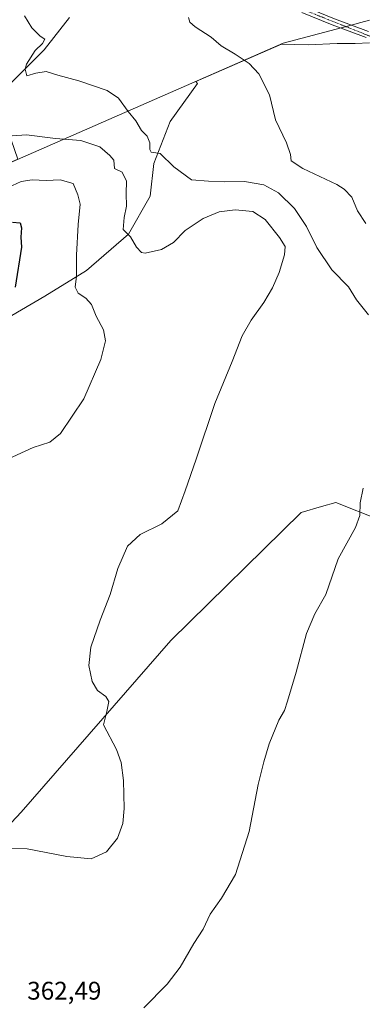
# Model space of a CAD drawing. Units: metres. Extents: x 611669 to 615146, y 4678430 to 4680798.
# Drawn here: x 614466 to 614601, y 4679483 to 4679869 of the extents above; entities that cross this region are included whole.
import ezdxf
from ezdxf.enums import TextEntityAlignment as Align

# ---------------------------------------------------------------- set-up
doc = ezdxf.new("R2010")
doc.units = ezdxf.units.M
doc.header["$MEASUREMENT"] = 0
doc.linetypes.add('TRAZO_Y_PUNTO', pattern=[1, 0.5, -0.25, 0, -0.25])
for name, color, linetype, lineweight in [('Comarca', 2, 'Continuous', 13), ('Comarca CxS', 133, 'Continuous', 0), ('Cultivos herbáceos CxS', 92, 'Continuous', 0), ('Curva de nivel maestra', 36, 'Continuous', 30), ('Curva de nivel normal', 36, 'Continuous', 0), ('Espacio natural protegido', 2, 'Continuous', 13), ('Espacio natural protegido CxS', 2, 'Continuous', 0), ('Matorral', 135, 'Continuous', 0), ('Matorral CxS', 135, 'Continuous', 0), ('Municipio', 9, 'Continuous', 13), ('Municipio CxS', 142, 'Continuous', 0), ('Pista no pavimentada', 254, 'Continuous', 13), ('Pista no pavimentada Cxs', 254, 'Continuous', 0), ('Pista pavimentada eje', 135, 'TRAZO_Y_PUNTO', 0), ('Rótulo de punto de cota en terreno', 19, 'Continuous', 0)]:
    doc.layers.add(name, color=color, linetype=linetype, lineweight=lineweight)
doc.styles.add('Arial', font='txt', dxfattribs={"height": 0.2})

# ---------------------------------------------------------------- blocks, each defined once
blk = doc.blocks.new('*U170')
at = {"layer": 'Curva de nivel normal', "color": 36, "linetype": 'Continuous', "lineweight": 0}
for points in [[(614468.26, 4679870.74, 360), (614471.21, 4679866.02, 360), (614474.52, 4679862.79, 360), (614476.36, 4679861.65, 360), (614475.43, 4679859.9, 360), (614472.54, 4679857.13, 360), (614469.05, 4679851.87, 360), (614468.62, 4679849.91, 360), (614469.27, 4679847.27, 360), (614472.81, 4679848.31, 360), (614476.84, 4679848.98, 360), (614481.48, 4679847.53, 360), (614489.73, 4679845.26, 360), (614500.81, 4679841.49, 360), (614505.27, 4679838.48, 360), (614509.13, 4679833.24, 360), (614512.1, 4679829.61, 360), (614514.33, 4679825.83, 360), (614516.57, 4679823.5, 360), (614517.6, 4679820.89, 360), (614517.62, 4679818.31, 360), (614518.08, 4679817.25, 360), (614519.06, 4679817.18, 360), (614521.59, 4679816.79, 360), (614527.07, 4679811.52, 360), (614534.01, 4679806.42, 360), (614540.62, 4679805.93, 360), (614546.78, 4679805.61, 360), (614554.81, 4679805.69, 360), (614562.34, 4679804.39, 360), (614568.14, 4679801.27, 360), (614574.4, 4679795.21, 360), (614579.13, 4679788.13, 360), (614583.22, 4679779.81, 360), (614589.13, 4679771.08, 360), (614595.64, 4679764.34, 360), (614598.88, 4679759.32, 360), (614603.49, 4679753.36, 360)], [(614601.46, 4679685.4, 360), (614600.2, 4679679.63, 360), (614600.18, 4679674.63, 360), (614598.42, 4679669.96, 360), (614591.66, 4679657.63, 360), (614586.72, 4679643.63, 360), (614582.48, 4679636.05, 360), (614579.13, 4679628.33, 360), (614575.12, 4679613.08, 360), (614571.66, 4679601.76, 360), (614570.53, 4679598, 360), (614568.33, 4679594.3, 360), (614564.46, 4679584.97, 360), (614562.42, 4679577.89, 360), (614560.18, 4679568.98, 360), (614556.63, 4679550.56, 360), (614551.21, 4679533.64, 360), (614545.78, 4679524.35, 360), (614541.31, 4679518.11, 360), (614538.61, 4679512.2, 360), (614534.91, 4679506.6, 360), (614529.46, 4679497.3, 360), (614524.38, 4679490.64, 360), (614515.18, 4679481.3, 360)]]:
    blk.add_polyline3d(points, dxfattribs=at)
blk = doc.blocks.new('*U173')
at = {"layer": 'Curva de nivel normal', "color": 36, "linetype": 'Continuous', "lineweight": 0}
blk.add_polyline3d([(614463.51, 4679823.69, 365), (614469.07, 4679824.03, 365), (614480.51, 4679822.68, 365), (614490.53, 4679821.84, 365), (614497.91, 4679819.4, 365), (614501.9, 4679816.01, 365), (614503.4, 4679814.18, 365), (614503.7, 4679810.81, 365), (614506.67, 4679809.45, 365), (614508.42, 4679805.86, 365), (614508.27, 4679801.05, 365), (614508.41, 4679796.1, 365), (614507.47, 4679791.6, 365), (614507.04, 4679786.89, 365), (614508.6, 4679785.51, 365), (614510.01, 4679784.06, 365), (614512.38, 4679779.96, 365), (614514.31, 4679777.94, 365), (614515.77, 4679777.6, 365), (614522.17, 4679779.1, 365), (614526.84, 4679781.85, 365), (614531.51, 4679786.46, 365), (614538.51, 4679791.22, 365), (614544.84, 4679793.82, 365), (614551.17, 4679794.68, 365), (614558.1, 4679794.02, 365), (614562.98, 4679790.79, 365), (614568.58, 4679783.78, 365), (614570.74, 4679780.2, 365), (614570.56, 4679777.01, 365), (614568.4, 4679770, 365), (614565.82, 4679763.99, 365), (614562.35, 4679758.23, 365), (614557.38, 4679751.37, 365), (614553.93, 4679745.11, 365), (614549.89, 4679735.02, 365), (614543.1, 4679718.57, 365), (614535.78, 4679696.7, 365), (614531.48, 4679684.29, 365), (614528.54, 4679676.51, 365), (614522.25, 4679671.33, 365), (614513.84, 4679667.18, 365), (614508.82, 4679662.63, 365), (614505.01, 4679653.84, 365), (614502.04, 4679643.65, 365), (614498.02, 4679633.55, 365), (614494.35, 4679622.96, 365), (614493.59, 4679615.74, 365), (614494.87, 4679609.43, 365), (614497.03, 4679605.97, 365), (614500.28, 4679603.51, 365), (614501.43, 4679601.54, 365), (614500.7, 4679597.68, 365), (614499.4, 4679592.5, 365), (614504.54, 4679582.72, 365), (614506.29, 4679577.66, 365), (614507.2, 4679570.64, 365), (614507.46, 4679559.64, 365), (614506.92, 4679553.64, 365), (614504.9, 4679548, 365), (614500.59, 4679542.6, 365), (614494.51, 4679539.77, 365), (614484.96, 4679540.74, 365), (614469.31, 4679543.73, 365), (614460.02, 4679543.82, 365)], dxfattribs=at)
blk = doc.blocks.new('*U176')
at = {"layer": 'Curva de nivel normal', "color": 36, "linetype": 'Continuous', "lineweight": 0}
blk.add_polyline3d([(614532.72, 4679870.16, 355), (614533.27, 4679868.37, 355), (614535.38, 4679866.51, 355), (614541.71, 4679862.47, 355), (614545.56, 4679859.07, 355), (614551.1, 4679855.8, 355), (614556.57, 4679852.13, 355), (614560.39, 4679848.02, 355), (614564.6, 4679839.8, 355), (614566.96, 4679829.95, 355), (614571.34, 4679820.99, 355), (614572.84, 4679816.4, 355), (614573.11, 4679813.85, 355), (614577.77, 4679810.92, 355), (614591.05, 4679804.62, 355), (614594.02, 4679802.8, 355), (614596.95, 4679799.62, 355), (614599.15, 4679794.18, 355), (614602.49, 4679789.21, 355)], dxfattribs=at)

msp = doc.modelspace()

# ---------------------------------------------------------------- linework, layer by layer
at = {"layer": 'Comarca', "color": 2, "linetype": 'Continuous', "lineweight": 13}
msp.add_polyline3d([(614603.97, 4679869.04, 352.03), (614600.51, 4679868.12, 352.21), (614594.41, 4679866.5, 352.54), (614593.33, 4679866.22, 352.58), (614570, 4679860.01, 353.85), (614525.75, 4679840.69, 357.34), (614429.51, 4679798.65, 375.67), (614375.97, 4679769.4, 394.57), (614371.18, 4679766.78, 394.94), (614370.79, 4679765.93, 394.82), (614367.75, 4679762.69, 394.76), (614359.77, 4679755.03, 394.75), (614352.34, 4679747.64, 394.75), (614346.05, 4679742.57, 394.8), (614339.04, 4679736.8, 394.69), (614328.79, 4679726.85, 394.78), (614325.28, 4679721.38, 394.88), (614320.29, 4679716.54, 395.16), (614267.51, 4679657.84, 395.74), (614261.77, 4679654.23, 395.47), (614255.64, 4679650.37, 394.66), (614212.33, 4679623.04, 392.55), (614204.86, 4679614.82, 392.59), (614197.33, 4679607.07, 393.18)], dxfattribs=at)
msp.add_polyline3d([(614603.97, 4679869.04, 352.03), (614600.51, 4679868.12, 352.21), (614594.41, 4679866.5, 352.54), (614593.33, 4679866.22, 352.58), (614570, 4679860.01, 353.85), (614525.75, 4679840.69, 357.34), (614429.51, 4679798.65, 375.67), (614375.97, 4679769.4, 394.57), (614371.18, 4679766.78, 394.94), (614370.79, 4679765.93, 394.82), (614367.75, 4679762.69, 394.76), (614359.77, 4679755.03, 394.75), (614352.34, 4679747.64, 394.75), (614346.05, 4679742.57, 394.8), (614339.04, 4679736.8, 394.69), (614328.79, 4679726.85, 394.78), (614325.28, 4679721.38, 394.88), (614320.29, 4679716.54, 395.16), (614267.51, 4679657.84, 395.74), (614261.77, 4679654.23, 395.47), (614255.64, 4679650.37, 394.66), (614212.33, 4679623.04, 392.55), (614204.86, 4679614.82, 392.59), (614197.33, 4679607.07, 393.18)], dxfattribs=at)
at = {"layer": 'Comarca CxS', "color": 133, "linetype": 'Continuous', "lineweight": 0}
for points in [[(614197.33, 4679607.07, 393.18), (614204.86, 4679614.82, 392.59), (614212.33, 4679623.04, 392.55), (614255.64, 4679650.37, 394.66), (614261.77, 4679654.23, 395.47), (614267.51, 4679657.84, 395.74), (614320.29, 4679716.54, 395.16), (614325.28, 4679721.38, 394.88), (614328.79, 4679726.85, 394.78), (614339.04, 4679736.8, 394.68), (614346.05, 4679742.57, 394.8), (614352.34, 4679747.64, 394.75), (614359.77, 4679755.03, 394.75), (614367.75, 4679762.69, 394.76), (614370.79, 4679765.93, 394.82), (614371.18, 4679766.78, 394.94), (614375.97, 4679769.4, 394.57), (614429.51, 4679798.65, 375.67), (614525.75, 4679840.69, 357.34), (614570, 4679860.01, 353.85), (614593.33, 4679866.22, 352.58), (614594.41, 4679866.5, 352.54), (614600.51, 4679868.12, 352.21), (614603.97, 4679869.04, 352.03)], [(614603.97, 4679869.04, 352.03), (614600.51, 4679868.12, 352.21), (614594.41, 4679866.5, 352.54), (614593.33, 4679866.22, 352.58), (614570, 4679860.01, 353.85), (614525.75, 4679840.69, 357.34), (614429.51, 4679798.65, 375.67), (614375.97, 4679769.4, 394.57), (614371.18, 4679766.78, 394.94), (614370.79, 4679765.93, 394.82), (614367.75, 4679762.69, 394.76), (614359.77, 4679755.03, 394.75), (614352.34, 4679747.64, 394.75), (614346.05, 4679742.57, 394.8), (614339.04, 4679736.8, 394.68), (614328.79, 4679726.85, 394.78), (614325.28, 4679721.38, 394.88), (614320.29, 4679716.54, 395.16), (614267.51, 4679657.84, 395.74), (614261.77, 4679654.23, 395.47), (614255.64, 4679650.37, 394.66), (614212.33, 4679623.04, 392.55), (614204.86, 4679614.82, 392.59), (614197.33, 4679607.07, 393.18)]]:
    msp.add_polyline3d(points, dxfattribs=at)
at = {"layer": 'Cultivos herbáceos CxS', "color": 92, "linetype": 'Continuous', "lineweight": 0}
for points in [[(614485.96, 4679870.08, 357.81), (614476.08, 4679857.48, 358.87), (614455.51, 4679837.09, 362.56), (614431.06, 4679845, 364.08), (614393.69, 4679858.11, 365.77), (614374.13, 4679870.67, 368.3)], [(614485.96, 4679870.08, 357.81), (614476.08, 4679857.48, 358.87), (614455.51, 4679837.09, 362.56)], [(614457.78, 4679750.06, 375.43), (614476.33, 4679760.76, 372.39), (614492.74, 4679770.75, 368.96), (614509.16, 4679785.02, 364.86), (614517.72, 4679800.01, 362.15), (614519.14, 4679812.85, 360.41), (614525.57, 4679829.26, 358.31), (614536.27, 4679844.24, 356.46), (614535.65, 4679845.03, 356.43), (614569.29, 4679859.72, 353.88), (614579.86, 4679859.37, 353.88), (614591.16, 4679859.99, 353.39), (614598.35, 4679859.99, 352.94), (614603.89, 4679860.19, 352.46)], [(614457.78, 4679750.06, 375.43), (614476.33, 4679760.76, 372.39), (614492.74, 4679770.75, 368.96), (614509.15, 4679785.02, 364.87), (614517.72, 4679800.01, 362.15), (614519.14, 4679812.85, 360.41), (614525.57, 4679829.26, 358.31), (614536.27, 4679844.24, 356.46), (614535.65, 4679845.03, 356.43), (614569.29, 4679859.72, 353.88), (614579.86, 4679859.37, 353.88), (614591.16, 4679859.99, 353.39), (614598.35, 4679859.99, 352.94), (614603.89, 4679860.19, 352.46)], [(614338.16, 4679478.44, 370.22), (614359.28, 4679495.66, 371.34), (614384.89, 4679502.83, 369.48), (614400.55, 4679499.7, 367.81), (614405.37, 4679498.74, 367.33), (614411.52, 4679492.58, 366.62), (614416.64, 4679494.63, 366.02), (614428.93, 4679508.99, 365.15), (614434.12, 4679523.14, 365.8), (614467.01, 4679558.19, 366.32), (614525.86, 4679625.59, 363.02), (614577.02, 4679675.84, 361.43), (614585.1, 4679678.17, 360.96), (614590.72, 4679679.79, 360.61), (614607.87, 4679672.9, 359.41)], [(614607.87, 4679672.9, 359.41), (614590.72, 4679679.79, 360.61), (614585.1, 4679678.17, 360.96), (614577.02, 4679675.84, 361.43), (614525.86, 4679625.59, 363.02), (614467.01, 4679558.19, 366.32), (614434.12, 4679523.14, 365.8), (614428.93, 4679508.99, 365.15), (614416.64, 4679494.63, 366.02), (614411.52, 4679492.58, 366.62), (614405.37, 4679498.74, 367.33), (614400.55, 4679499.7, 367.81), (614384.89, 4679502.83, 369.48), (614359.28, 4679495.66, 371.34), (614338.16, 4679478.44, 370.22)], [(614338.16, 4679478.45, 370.22), (614359.28, 4679495.66, 371.34), (614384.88, 4679502.83, 369.48), (614400.55, 4679499.7, 367.81), (614405.37, 4679498.74, 367.33), (614411.52, 4679492.58, 366.62), (614416.64, 4679494.63, 366.02), (614428.93, 4679508.99, 365.15), (614434.12, 4679523.14, 365.8), (614467.01, 4679558.19, 366.32), (614525.86, 4679625.59, 363.02), (614577.02, 4679675.84, 361.43), (614585.1, 4679678.17, 360.96), (614590.72, 4679679.79, 360.61), (614607.87, 4679672.9, 359.41)], [(614338.16, 4679478.45, 370.22), (614359.28, 4679495.66, 371.34), (614384.88, 4679502.83, 369.48), (614400.55, 4679499.7, 367.81), (614405.37, 4679498.74, 367.33), (614411.52, 4679492.58, 366.62), (614416.64, 4679494.63, 366.02), (614428.93, 4679508.99, 365.15), (614434.12, 4679523.14, 365.8), (614467.01, 4679558.19, 366.32), (614525.86, 4679625.59, 363.02), (614577.02, 4679675.84, 361.43), (614585.1, 4679678.17, 360.96), (614590.72, 4679679.79, 360.61), (614607.87, 4679672.9, 359.41)]]:
    msp.add_polyline3d(points, dxfattribs=at)
at = {"layer": 'Curva de nivel maestra', "color": 36, "linetype": 'Continuous', "lineweight": 30}
msp.add_polyline3d([(614463.56, 4679789.8, 375), (614466.6, 4679789.52, 375), (614467.16, 4679787.54, 375), (614466.87, 4679783.89, 375), (614467.08, 4679780, 375), (614464.71, 4679764.3, 375)], dxfattribs=at)
at = {"layer": 'Curva de nivel normal', "color": 36, "linetype": 'Continuous', "lineweight": 0}
msp.add_polyline3d([(614460.55, 4679696.24, 370), (614471.67, 4679701.34, 370), (614478.22, 4679703.38, 370), (614482.42, 4679706.84, 370), (614491.59, 4679720.37, 370), (614498.32, 4679735.88, 370), (614500.14, 4679743.17, 370), (614499.39, 4679747.5, 370), (614496.45, 4679752.9, 370), (614494.68, 4679757.47, 370), (614492.44, 4679759.95, 370), (614489.38, 4679761.95, 370), (614488.24, 4679764.3, 370), (614488.71, 4679768.64, 370), (614488.78, 4679776.82, 370), (614489.39, 4679788.9, 370), (614490.22, 4679796.88, 370), (614489.28, 4679800.54, 370), (614487.41, 4679804.97, 370), (614482.38, 4679806.47, 370), (614476.84, 4679806.2, 370), (614471.39, 4679806.47, 370), (614466.95, 4679805.76, 370), (614461.86, 4679803.41, 370)], dxfattribs=at)
at = {"layer": 'Espacio natural protegido', "color": 2, "linetype": 'Continuous', "lineweight": 13}
msp.add_polyline3d([(614603.97, 4679869.04, 352.03), (614600.51, 4679868.12, 352.21), (614594.41, 4679866.5, 352.54), (614593.33, 4679866.22, 352.58), (614570, 4679860.01, 353.85), (614525.75, 4679840.69, 357.34), (614429.51, 4679798.65, 375.67), (614375.97, 4679769.4, 394.57), (614371.18, 4679766.78, 394.94), (614370.79, 4679765.93, 394.82), (614367.75, 4679762.69, 394.76), (614359.77, 4679755.03, 394.75), (614352.34, 4679747.64, 394.75), (614346.05, 4679742.57, 394.8), (614339.04, 4679736.8, 394.69), (614328.79, 4679726.85, 394.78), (614325.28, 4679721.38, 394.88), (614320.29, 4679716.54, 395.16), (614267.51, 4679657.84, 395.74), (614261.77, 4679654.23, 395.47), (614255.64, 4679650.37, 394.66), (614212.33, 4679623.04, 392.55), (614204.86, 4679614.82, 392.59), (614197.33, 4679607.07, 393.18)], dxfattribs=at)
at = {"layer": 'Espacio natural protegido CxS', "color": 2, "linetype": 'Continuous', "lineweight": 0}
msp.add_polyline3d([(614197.33, 4679607.07, 393.18), (614204.86, 4679614.82, 392.59), (614212.33, 4679623.04, 392.55), (614255.64, 4679650.37, 394.66), (614261.77, 4679654.23, 395.47), (614267.51, 4679657.84, 395.74), (614320.29, 4679716.54, 395.16), (614325.28, 4679721.38, 394.88), (614328.79, 4679726.85, 394.78), (614339.04, 4679736.8, 394.69), (614346.05, 4679742.57, 394.8), (614352.34, 4679747.64, 394.75), (614359.77, 4679755.03, 394.75), (614367.75, 4679762.69, 394.76), (614370.79, 4679765.93, 394.82), (614371.18, 4679766.78, 394.94), (614375.97, 4679769.4, 394.57), (614429.51, 4679798.65, 375.67), (614525.75, 4679840.69, 357.34), (614570, 4679860.01, 353.85), (614593.33, 4679866.22, 352.58), (614594.41, 4679866.5, 352.54), (614600.51, 4679868.12, 352.21), (614603.97, 4679869.04, 352.03)], dxfattribs=at)
at = {"layer": 'Matorral', "color": 135, "linetype": 'Continuous', "lineweight": 0}
for points in [[(614485.96, 4679870.08, 357.81), (614476.08, 4679857.48, 358.87), (614455.51, 4679837.09, 362.56)], [(614457.78, 4679750.06, 375.43), (614476.33, 4679760.76, 372.39), (614492.74, 4679770.75, 368.96), (614509.15, 4679785.02, 364.87), (614517.72, 4679800.01, 362.15), (614519.14, 4679812.85, 360.41), (614525.57, 4679829.26, 358.31), (614536.27, 4679844.24, 356.46), (614535.65, 4679845.03, 356.43), (614569.29, 4679859.72, 353.88), (614579.86, 4679859.37, 353.88), (614591.16, 4679859.99, 353.39), (614598.35, 4679859.99, 352.94), (614603.89, 4679860.19, 352.46)]]:
    msp.add_polyline3d(points, dxfattribs=at)
at = {"layer": 'Matorral CxS', "color": 135, "linetype": 'Continuous', "lineweight": 0}
for points in [[(614197.29, 4679607.07, 393.19), (614204.82, 4679614.82, 392.6), (614228.09, 4679645.22, 393.4), (614237.47, 4679650.27, 394.14), (614309.63, 4679653.16, 395.88), (614321.18, 4679657.49, 395.95), (614325.24, 4679721.37, 394.88), (614328.75, 4679726.85, 394.78), (614339, 4679736.79, 394.69), (614346.01, 4679742.56, 394.8), (614352.3, 4679747.63, 394.76), (614359.73, 4679755.02, 394.76), (614367.71, 4679762.69, 394.77), (614370.75, 4679765.93, 394.83), (614371.14, 4679766.78, 394.94), (614382.35, 4679772.9, 393.82), (614429.47, 4679798.65, 375.69), (614465.72, 4679814.48, 366.92), (614463.1, 4679822.15, 365.03), (614456.56, 4679835.03, 362.59), (614455.51, 4679837.09, 362.56), (614476.08, 4679857.48, 358.87), (614485.96, 4679870.08, 357.81)], [(614603.89, 4679860.19, 352.46), (614598.35, 4679859.99, 352.94), (614591.16, 4679859.99, 353.39), (614579.86, 4679859.37, 353.88), (614569.29, 4679859.72, 353.88), (614535.65, 4679845.03, 356.43), (614536.27, 4679844.24, 356.46), (614525.57, 4679829.26, 358.31), (614519.14, 4679812.85, 360.41), (614517.72, 4679800.01, 362.15), (614509.16, 4679785.02, 364.86), (614492.74, 4679770.75, 368.96), (614476.33, 4679760.76, 372.39), (614457.78, 4679750.06, 375.43)]]:
    msp.add_polyline3d(points, dxfattribs=at)
at = {"layer": 'Municipio', "color": 9, "linetype": 'Continuous', "lineweight": 13}
msp.add_polyline3d([(614603.97, 4679869.04, 352.03), (614600.51, 4679868.12, 352.21), (614594.41, 4679866.5, 352.54), (614593.33, 4679866.22, 352.58), (614570, 4679860.01, 353.85), (614525.75, 4679840.69, 357.34), (614429.51, 4679798.65, 375.67), (614375.97, 4679769.4, 394.57), (614371.18, 4679766.78, 394.94), (614370.79, 4679765.93, 394.82), (614367.75, 4679762.69, 394.76), (614359.77, 4679755.03, 394.75), (614352.34, 4679747.64, 394.75), (614346.05, 4679742.57, 394.8), (614339.04, 4679736.8, 394.69), (614328.79, 4679726.85, 394.78), (614325.28, 4679721.38, 394.88), (614320.29, 4679716.54, 395.16), (614267.51, 4679657.84, 395.74), (614261.77, 4679654.23, 395.47), (614255.64, 4679650.37, 394.66), (614212.33, 4679623.04, 392.55), (614204.86, 4679614.82, 392.59), (614197.33, 4679607.07, 393.18)], dxfattribs=at)
msp.add_polyline3d([(614603.97, 4679869.04, 352.03), (614600.51, 4679868.12, 352.21), (614594.41, 4679866.5, 352.54), (614593.33, 4679866.22, 352.58), (614570, 4679860.01, 353.85), (614525.75, 4679840.69, 357.34), (614429.51, 4679798.65, 375.67), (614375.97, 4679769.4, 394.57), (614371.18, 4679766.78, 394.94), (614370.79, 4679765.93, 394.82), (614367.75, 4679762.69, 394.76), (614359.77, 4679755.03, 394.75), (614352.34, 4679747.64, 394.75), (614346.05, 4679742.57, 394.8), (614339.04, 4679736.8, 394.69), (614328.79, 4679726.85, 394.78), (614325.28, 4679721.38, 394.88), (614320.29, 4679716.54, 395.16), (614267.51, 4679657.84, 395.74), (614261.77, 4679654.23, 395.47), (614255.64, 4679650.37, 394.66), (614212.33, 4679623.04, 392.55), (614204.86, 4679614.82, 392.59), (614197.33, 4679607.07, 393.18)], dxfattribs=at)
at = {"layer": 'Municipio CxS', "color": 142, "linetype": 'Continuous', "lineweight": 0}
for points in [[(614603.97, 4679869.04, 352.03), (614600.51, 4679868.12, 352.21), (614594.41, 4679866.5, 352.54), (614593.33, 4679866.22, 352.58), (614570, 4679860.01, 353.85), (614525.75, 4679840.69, 357.34), (614429.51, 4679798.65, 375.67), (614375.97, 4679769.4, 394.57), (614371.18, 4679766.78, 394.94), (614370.79, 4679765.93, 394.82), (614367.75, 4679762.69, 394.76), (614359.77, 4679755.03, 394.75), (614352.34, 4679747.64, 394.75), (614346.05, 4679742.57, 394.8), (614339.04, 4679736.8, 394.69), (614328.79, 4679726.85, 394.78), (614325.28, 4679721.38, 394.88), (614320.29, 4679716.54, 395.16), (614267.51, 4679657.84, 395.74), (614261.77, 4679654.23, 395.47), (614255.64, 4679650.37, 394.66), (614212.33, 4679623.04, 392.55), (614204.86, 4679614.82, 392.59), (614197.33, 4679607.07, 393.18)], [(614197.33, 4679607.07, 393.18), (614204.86, 4679614.82, 392.59), (614212.33, 4679623.04, 392.55), (614255.64, 4679650.37, 394.66), (614261.77, 4679654.23, 395.47), (614267.51, 4679657.84, 395.74), (614320.29, 4679716.54, 395.16), (614325.28, 4679721.38, 394.88), (614328.79, 4679726.85, 394.78), (614339.04, 4679736.8, 394.69), (614346.05, 4679742.57, 394.8), (614352.34, 4679747.64, 394.75), (614359.77, 4679755.03, 394.75), (614367.75, 4679762.69, 394.76), (614370.79, 4679765.93, 394.82), (614371.18, 4679766.78, 394.94), (614375.97, 4679769.4, 394.57), (614429.51, 4679798.65, 375.67), (614525.75, 4679840.69, 357.34), (614570, 4679860.01, 353.85), (614593.33, 4679866.22, 352.58), (614594.41, 4679866.5, 352.54), (614600.51, 4679868.12, 352.21), (614603.97, 4679869.04, 352.03)]]:
    msp.add_polyline3d(points, dxfattribs=at)
at = {"layer": 'Pista no pavimentada', "color": 254, "linetype": 'Continuous', "lineweight": 13}
for points in [[(614551.8, 4679894.6, 353.6), (614554.97, 4679891.91, 353.54), (614568.14, 4679881.63, 353.53), (614578.58, 4679874.31, 353.33), (614590.21, 4679869.63, 352.93), (614603.55, 4679864.67, 352.26)], [(614602.62, 4679862.35, 352.41), (614589.31, 4679867.3, 352.85), (614577.38, 4679872.1, 353.34)]]:
    msp.add_polyline3d(points, dxfattribs=at)
at = {"layer": 'Pista no pavimentada Cxs', "color": 254, "linetype": 'Continuous', "lineweight": 0}
for points in [[(614602.62, 4679862.35, 352.41), (614589.31, 4679867.3, 352.85), (614577.38, 4679872.1, 353.34)], [(614590.21, 4679869.63, 352.93), (614603.55, 4679864.67, 352.26)]]:
    msp.add_polyline3d(points, dxfattribs=at)
at = {"layer": 'Pista pavimentada eje', "color": 135, "linetype": 'TRAZO_Y_PUNTO', "lineweight": 0}
msp.add_polyline3d([(614550.67, 4679893.92, 353.66), (614567.4, 4679880.63, 353.5), (614577.98, 4679873.21, 353.31), (614613.63, 4679859, 352.13), (614621.88, 4679852.19, 352.06), (614629.73, 4679844.29, 352.05), (614639.56, 4679832.07, 351.88), (614670.7, 4679790.64, 351.79), (614691.58, 4679761.24, 353), (614720.89, 4679724.43, 353.91), (614729.5, 4679711.99, 353.82), (614736.76, 4679699.15, 353.73), (614743.45, 4679685.66, 353.39), (614758.93, 4679649.94, 352.61), (614781.56, 4679593.42, 350.73), (614787.98, 4679581.75, 350.11), (614795.2, 4679574.27, 349.58), (614854.69, 4679529.78, 346.25), (614872.14, 4679517.91, 345.1), (614889.96, 4679507.28, 343.56), (614901.16, 4679499.74, 342.35), (614909.48, 4679494.37, 341.49)], dxfattribs=at)

# ---------------------------------------------------------------- block references
at = {"layer": 'Curva de nivel normal', "color": 36, "linetype": 'Continuous', "lineweight": 0}
for name in ['*U173', '*U176', '*U170']:
    msp.add_blockref(name, (0, 0), dxfattribs=at)

# ---------------------------------------------------------------- texts
at = {"layer": 'Rótulo de punto de cota en terreno', "color": 19, "linetype": 'Continuous', "lineweight": 0, "style": 'Arial'}
msp.add_text('362,49', height=7, dxfattribs=at).set_placement((614469.4, 4679482.36), align=Align.BOTTOM_LEFT)

doc.saveas('drawing.dxf')
